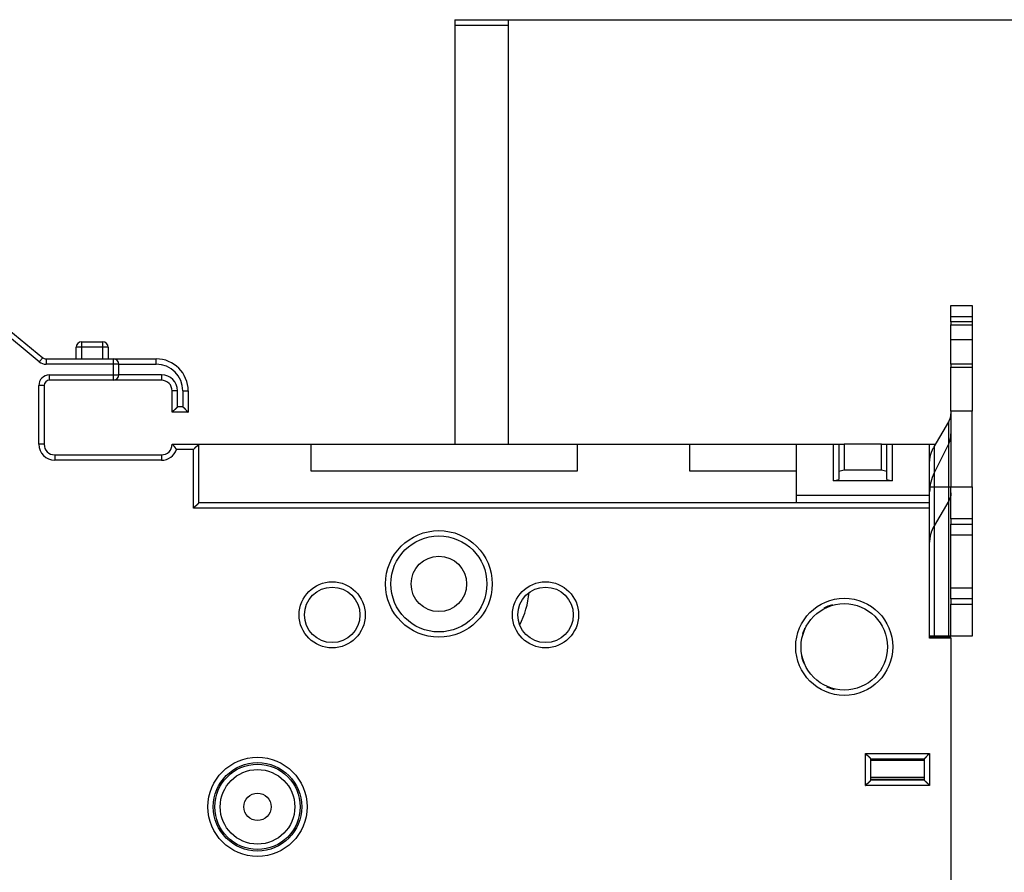
# Model space of a CAD drawing. Extents: x 115 to 795, y 27 to 548.
# Drawn here: x 202 to 295, y 253 to 333 of the extents above; entities that cross this region are included whole.
import ezdxf

# ---------------------------------------------------------------- set-up
doc = ezdxf.new("R2010")
doc.units = 0
doc.layers.get('0').update_dxf_attribs({"linetype": 'CONTINUOUS'})
doc.layers.add('3', color=7, linetype='CONTINUOUS')
doc.layers.get('0').off()
doc.styles.get("Standard").update_dxf_attribs({"font": 'monotxt.shx'})
doc.dimstyles.new('DSTYLE1', dxfattribs={"dimtxt": 3, "dimasz": 3, "dimexe": 3, "dimexo": 0, "dimgap": 2, "dimtad": 1, "dimrnd": 0.1, "dimzin": 3, "dimcen": 0.09, "dimazin": 3, "dimtp": 1, "dimtm": 1, "dimtfac": 1, "dimtofl": 0, "dimtmove": 0, "dimatfit": 3})

# ---------------------------------------------------------------- blocks, each defined once
blk = doc.blocks.new('_AH1')
at = {"color": 0, "linetype": 'CONTINUOUS'}
for p, q in [((-1, 0.166667), (0, 0)), ((-1, 0.166667), (-1, -0.166667)), ((0, 0), (-1, -0.166667)), ((0, 0), (-1, 0))]:
    blk.add_line(p, q, dxfattribs=at)
blk = doc.blocks.new('*D5723')
at = {"layer": '3', "color": 1, "linetype": 'CONTINUOUS'}
for p, q in [((243.11978, 332.97104), (321.50528, 332.97104)), ((318.50528, 332.97104), (318.50528, 218.17104)), ((318.50528, 103.37104), (318.50528, 218.17104)), ((248.11874, 103.37104), (321.50528, 103.37104))]:
    blk.add_line(p, q, dxfattribs=at)
at = {"layer": '3', "color": 1, "xscale": 3, "yscale": 3, "zscale": 3}
for p, rotation in [((318.50528, 332.97104), 90), ((318.50528, 103.37104), 270)]:
    blk.add_blockref('_AH1', p, dxfattribs=dict(at, rotation=rotation))
at = {"layer": '3', "color": 1, "linetype": 'CONTINUOUS'}
blk.add_text('229,6', height=3, rotation=90, dxfattribs=at).set_placement((316.50428, 210.67104))

msp = doc.modelspace()

# ---------------------------------------------------------------- linework, layer by layer
at = {"layer": '3', "color": 40, "linetype": 'CONTINUOUS'}
for p, q in [((243.11978, 332.96562), (243.11774, 332.96562)), ((243.11978, 332.97104), (248.11978, 332.97104)), ((243.11978, 332.97104), (243.11978, 332.47104)), ((243.11978, 332.47104), (243.11978, 293.16788)), ((243.11978, 332.47104), (248.11978, 332.47104)), ((248.11978, 332.97104), (248.11978, 332.47104)), ((248.11978, 332.47104), (248.11978, 293.16788)), ((187.75721, 315.05385), (204.48027, 301.28192)), ((204.16241, 300.89595), (187.43936, 314.66788)), ((289.61774, 306.16562), (289.61874, 306.16562)), ((289.61874, 305.09657), (289.61874, 306.16788)), ((289.61874, 306.16788), (291.61874, 306.16788)), ((291.61874, 306.16788), (291.61874, 305.09657)), ((289.61874, 304.64071), (289.61874, 305.09657)), ((291.61874, 305.09657), (289.61874, 305.09657)), ((291.61874, 304.64071), (289.61874, 304.64071)), ((289.61874, 304.64071), (289.61874, 304.37575)), ((291.61874, 305.09657), (291.61874, 304.64071)), ((291.61874, 304.64071), (291.61874, 304.37575)), ((289.61874, 304.37575), (291.61874, 304.37575)), ((289.61874, 302.99779), (289.61874, 304.37575)), ((291.61874, 304.37575), (291.61874, 302.99779)), ((208.11874, 302.76788), (210.11874, 302.76788)), ((208.11874, 302.76788), (208.11874, 302.26788)), ((210.11874, 302.26788), (210.11874, 302.76788)), ((289.61874, 302.99779), (291.61874, 302.99779)), ((289.61874, 300.66633), (289.61874, 302.99779)), ((291.61874, 302.99779), (291.61874, 300.66633)), ((207.61874, 301.16788), (207.61874, 302.26788)), ((208.11874, 302.26788), (207.61874, 302.26788)), ((210.11874, 302.26788), (208.11874, 302.26788)), ((208.11874, 302.26788), (208.11874, 301.16788)), ((210.61874, 302.26788), (210.11874, 302.26788)), ((210.11874, 301.16788), (210.11874, 302.26788)), ((210.61874, 302.26788), (210.61874, 301.16788)), ((204.48027, 301.28192), (204.16241, 300.89595)), ((204.79812, 301.16788), (211.11874, 301.16788)), ((204.79812, 301.16788), (204.79812, 300.66788)), ((211.11874, 301.16788), (215.11874, 301.16788)), ((211.11874, 300.66788), (211.11874, 301.16788)), ((215.11874, 300.66788), (215.11874, 301.16788)), ((211.11874, 300.66788), (204.79812, 300.66788)), ((211.11874, 299.66788), (211.11874, 300.66788)), ((211.61874, 300.66788), (211.11874, 300.66788)), ((211.61874, 299.66788), (211.61874, 300.66788)), ((211.61874, 300.66788), (215.11874, 300.66788)), ((217.32125, 300.16562), (217.35381, 300.16562)), ((217.43938, 300.06562), (217.41379, 300.06562)), ((289.61774, 300.66633), (289.61774, 300.66632)), ((291.61874, 300.66632), (289.61874, 300.66632)), ((289.61874, 300.66632), (289.61874, 300.40136)), ((289.61874, 300.40136), (291.61874, 300.40136)), ((289.61874, 296.26746), (289.61874, 300.40136)), ((291.61874, 300.66632), (291.61874, 300.40136)), ((291.61874, 300.40136), (291.61874, 296.26746)), ((205.11874, 299.16562), (205.11774, 299.16562)), ((205.11874, 299.16788), (205.11874, 299.66788)), ((205.11874, 299.66788), (211.11874, 299.66788)), ((211.11874, 299.16788), (205.11874, 299.16788)), ((211.11874, 299.66788), (211.61874, 299.66788)), ((211.11874, 299.16788), (211.11874, 299.66788)), ((215.61874, 299.16788), (211.11874, 299.16788)), ((215.61874, 299.66788), (211.61874, 299.66788)), ((215.61874, 299.66788), (215.61874, 299.16788)), ((204.61874, 298.66788), (204.11874, 298.66788)), ((204.11874, 293.16788), (204.11874, 298.66788)), ((204.61874, 298.66788), (204.61874, 293.16788)), ((216.61874, 296.16788), (216.61874, 298.16788)), ((217.11874, 298.16788), (216.61874, 298.16788)), ((217.11874, 296.66788), (217.11874, 298.16788)), ((217.61874, 298.16788), (217.61874, 296.66788)), ((217.61874, 298.16788), (218.11874, 298.16788)), ((218.11874, 298.16788), (218.11874, 296.16788)), ((217.61874, 296.66788), (217.11874, 296.66788)), ((291.61874, 296.26746), (289.61874, 296.26746)), ((289.61874, 296.26746), (289.61874, 289.16788)), ((291.61874, 289.16788), (291.61874, 296.26746)), ((216.61774, 296.16562), (216.61774, 296.16788)), ((216.61874, 296.16562), (216.61774, 296.16562)), ((218.11874, 296.16788), (216.61874, 296.16788)), ((218.11774, 296.16788), (218.11774, 296.16562)), ((288.03551, 292.92367), (289.41035, 295.27367)), ((289.41035, 289.16788), (289.41035, 295.27367)), ((204.61874, 293.16788), (204.11874, 293.16788)), ((216.61774, 293.16562), (216.61828, 293.16562)), ((216.61874, 293.16788), (219.11874, 293.16788)), ((218.61874, 292.66788), (217.03295, 292.66788)), ((218.61874, 287.16788), (218.61874, 292.66788)), ((219.11874, 293.16788), (229.61874, 293.16788)), ((219.11874, 287.66788), (219.11874, 293.16788)), ((229.61874, 293.16788), (254.61874, 293.16788)), ((229.61874, 293.16788), (229.61874, 290.66788)), ((243.11774, 293.16788), (243.11774, 293.16788)), ((254.61874, 293.16788), (265.11874, 293.16788)), ((254.61874, 290.66788), (254.61874, 293.16788)), ((265.11874, 293.16788), (275.11874, 293.16788)), ((265.11874, 293.16788), (265.11874, 290.66788)), ((275.11874, 293.16788), (278.61874, 293.16788)), ((275.11874, 293.16788), (275.11874, 288.36788)), ((278.61874, 293.16788), (279.11874, 293.16788)), ((278.61874, 289.72288), (278.61874, 293.16788)), ((279.11874, 293.16788), (279.61874, 293.16788)), ((279.11874, 293.16788), (279.11874, 289.85685)), ((283.11874, 293.16788), (279.61874, 293.16788)), ((279.61874, 293.16788), (279.61874, 290.76788)), ((283.11874, 293.16788), (283.61874, 293.16788)), ((283.11874, 290.76788), (283.11874, 293.16788)), ((283.61874, 293.16788), (284.11874, 293.16788)), ((283.61874, 289.85685), (283.61874, 293.16788)), ((284.11874, 293.16788), (287.61874, 293.16788)), ((284.11874, 293.16788), (284.11874, 289.72288)), ((287.61874, 293.16788), (288.17839, 293.16788)), ((287.61874, 288.36788), (287.61874, 293.16788)), ((289.41035, 293.24786), (288.03551, 290.47679)), ((288.03551, 292.92367), (288.03551, 289.16788)), ((205.61874, 292.16788), (215.61874, 292.16788)), ((205.61874, 292.16788), (205.61874, 291.66788)), ((215.61874, 291.66788), (205.61874, 291.66788)), ((215.61874, 292.16788), (215.61874, 291.66788)), ((279.11874, 290.63391), (279.61874, 290.76788)), ((279.61874, 290.76788), (283.11874, 290.76788)), ((283.11874, 290.76788), (283.61874, 290.63391)), ((229.61874, 290.66788), (254.61874, 290.66788)), ((265.11874, 290.66788), (275.11874, 290.66788)), ((278.61874, 289.72288), (279.11874, 289.85685)), ((283.61874, 289.85685), (284.11874, 289.72288)), ((284.11874, 289.72288), (278.61874, 289.72288)), ((287.61874, 289.16788), (288.03551, 289.16788)), ((288.03551, 289.16788), (289.41035, 289.16788)), ((288.03551, 289.16788), (288.03551, 275.16788)), ((289.41035, 289.16788), (289.61874, 289.16788)), ((289.41035, 275.16788), (289.41035, 289.16788)), ((289.61874, 289.16788), (291.61874, 289.16788)), ((289.61874, 286.16788), (289.61874, 289.16788)), ((291.61874, 289.16788), (291.61874, 286.16788)), ((287.61874, 288.36788), (275.11874, 288.36788)), ((275.11874, 288.36788), (275.11874, 287.66785)), ((287.61874, 287.66788), (287.61874, 288.36788)), ((287.61874, 287.16788), (218.61874, 287.16788)), ((287.61874, 287.66788), (219.11874, 287.66788)), ((287.61874, 287.16788), (287.61874, 287.66788)), ((287.61874, 274.96788), (287.61874, 287.16788)), ((289.41035, 287.8548), (288.03551, 285.5048)), ((289.61874, 286.16788), (289.61874, 285.66788)), ((291.61874, 286.16788), (289.61874, 286.16788)), ((291.61874, 286.16788), (291.61874, 285.66788)), ((289.61874, 284.66788), (289.61874, 285.66788)), ((289.61874, 285.66788), (291.61874, 285.66788)), ((291.61874, 285.66788), (291.61874, 284.66788)), ((289.61874, 284.66788), (291.61874, 284.66788)), ((289.61874, 279.66788), (289.61874, 284.66788)), ((291.61874, 284.66788), (291.61874, 279.66788)), ((241.6072, 282.66562), (241.61774, 282.66562)), ((241.61774, 282.66562), (241.61774, 282.66783)), ((291.61874, 279.66788), (289.61874, 279.66788)), ((289.61874, 278.66788), (289.61874, 279.66788)), ((291.61874, 279.66788), (291.61874, 278.66788)), ((289.61874, 278.66788), (289.61874, 278.16788)), ((291.61874, 278.66788), (289.61874, 278.66788)), ((289.61874, 275.16788), (289.61874, 278.16788)), ((289.61874, 278.16788), (291.61874, 278.16788)), ((291.61874, 278.66788), (291.61874, 278.16788)), ((291.61874, 278.16788), (291.61874, 275.16788)), ((288.03551, 275.16788), (287.61874, 275.16788)), ((289.61874, 275.06788), (287.61874, 275.06788)), ((289.41035, 275.16788), (288.03551, 275.16788)), ((289.61874, 275.16788), (289.41035, 275.16788)), ((291.61874, 275.16788), (289.61874, 275.16788)), ((289.61874, 274.96788), (289.61874, 275.06788)), ((291.61774, 275.16788), (291.61774, 275.16562)), ((289.61874, 274.96788), (287.61874, 274.96788)), ((289.61874, 274.96788), (289.61874, 161.36788)), ((281.61874, 264.16788), (287.61874, 264.16788)), ((281.61874, 261.16788), (281.61874, 264.16788)), ((287.61874, 264.16788), (287.61874, 261.16788)), ((282.11874, 263.66788), (287.11874, 263.66788)), ((282.11874, 261.66788), (282.11874, 263.66788)), ((282.11874, 263.5406), (287.11876, 263.5406)), ((287.11874, 263.66788), (287.11874, 261.66788)), ((282.11873, 261.76788), (287.11876, 261.76788)), ((282.11874, 261.93596), (287.11876, 261.93596)), ((287.11874, 261.66788), (282.11874, 261.66788)), ((282.46869, 261.76788), (282.46869, 261.66788)), ((286.76878, 261.66788), (286.76878, 261.76788)), ((287.61874, 261.16788), (281.61874, 261.16788))]:
    msp.add_line(p, q, dxfattribs=at)
for points in [[(289.61874, 303.16562), (289.61869, 303.16562), (289.61864, 303.16562), (289.61859, 303.16562), (289.61854, 303.16562), (289.61849, 303.16562), (289.61844, 303.16562), (289.61839, 303.16562), (289.61834, 303.16562), (289.6183, 303.16562), (289.61825, 303.16562), (289.6182, 303.16562), (289.61815, 303.16562), (289.6181, 303.16562), (289.61805, 303.16562), (289.61801, 303.16562), (289.61795, 303.16562), (289.61787, 303.16562), (289.61776, 303.16562)], [(291.20097, 275.16563), (291.20097, 275.16574), (291.20097, 275.16585), (291.20097, 275.16596), (291.20097, 275.16608), (291.20097, 275.16619), (291.20097, 275.1663), (291.20097, 275.16642), (291.20097, 275.16653), (291.20097, 275.16664), (291.20097, 275.16675), (291.20097, 275.16687), (291.20097, 275.16698), (291.20097, 275.1671), (291.20097, 275.1672), (291.20097, 275.1673), (291.20097, 275.16743), (291.20097, 275.16763), (291.20097, 275.16788)]]:
    msp.add_lwpolyline(points, dxfattribs=at)
for points in [[(217.11872, 296.66788), (217.10722, 296.65269, -0.00467856), (217.09546, 296.63774, -0.00481879), (217.08342, 296.62304, -0.00470825), (217.07113, 296.60858, -0.00432282), (217.05862, 296.59435, -0.00404519), (217.04591, 296.58035, -0.00379811), (217.03302, 296.56657, -0.00356909), (217.01998, 296.55299, -0.00329449), (217.00681, 296.53963, -0.00305974), (216.99352, 296.52647, -0.00279812), (216.98014, 296.5135, -0.00256984), (216.9667, 296.50072, -0.00230903), (216.95321, 296.48812, -0.00208177), (216.9397, 296.4757, -0.00182192), (216.92619, 296.46344, -0.00159381), (216.91269, 296.45135, -0.00133111), (216.89925, 296.43942, -0.00109852), (216.88586, 296.42763, -0.00082932), (216.87257, 296.416, -0.00058813), (216.85938, 296.40449, -0.00030773), (216.84633, 296.39312, -0.00005291), (216.83342, 296.38188, 0.00024422), (216.8207, 296.37075, 0.00051881), (216.80817, 296.35974, 0.00083959), (216.79587, 296.34883, 0.00114124), (216.7838, 296.33803, 0.00149339), (216.772, 296.32732, 0.00183192), (216.76049, 296.31669, 0.00222772), (216.74929, 296.30615, 0.00236598), (216.7384, 296.29573, 0.00224171), (216.72788, 296.28547, 0.00214725), (216.71771, 296.27538, 0.00202127), (216.70793, 296.26553, 0.00193652), (216.69855, 296.25594, 0.00182945), (216.68959, 296.24665, 0.00175977), (216.68107, 296.23768, 0.00166175), (216.67302, 296.2291, 0.00160445), (216.66544, 296.22092, 0.00151806), (216.65837, 296.21319, 0.0014677), (216.6518, 296.20593, 0.00137898), (216.64578, 296.1992, 0.00135055), (216.6403, 296.19301, 0.00129336), (216.63538, 296.1874, 0.00123323), (216.63109, 296.18245, 0.00109621), (216.62748, 296.17826, 0.00117508), (216.62432, 296.17455, 0.00116298), (216.62139, 296.17108, 0.0012022), (216.61871, 296.16787, 0.00163321)], [(217.61873, 296.66788), (217.63392, 296.65638, -0.00467724), (217.64887, 296.64462, -0.00481748), (217.66357, 296.63257, -0.00470702), (217.67803, 296.62028, -0.00432172), (217.69226, 296.60777, -0.00404419), (217.70627, 296.59506, -0.0037972), (217.72005, 296.58217, -0.00356825), (217.73362, 296.56913, -0.00329374), (217.74698, 296.55596, -0.00305905), (217.76015, 296.54267, -0.0027975), (217.77312, 296.52929, -0.00256928), (217.7859, 296.51585, -0.00230853), (217.7985, 296.50236, -0.00208132), (217.81092, 296.48884, -0.00182151), (217.82317, 296.47533, -0.00159344), (217.83527, 296.46184, -0.00133079), (217.8472, 296.44839, -0.00109822), (217.85898, 296.435, -0.00082906), (217.87062, 296.42171, -0.00058789), (217.88213, 296.40852, -0.00030753), (217.89349, 296.39547, -0.00005273), (217.90474, 296.38257, 0.00024437), (217.91587, 296.36984, 0.00051895), (217.92688, 296.35731, 0.00083971), (217.93778, 296.34501, 0.00114134), (217.94859, 296.33294, 0.00149346), (217.9593, 296.32115, 0.00183196), (217.96993, 296.30963, 0.00222774), (217.98047, 296.29843, 0.00236601), (217.99089, 296.28755, 0.00224182), (218.00115, 296.27702, 0.00214743), (218.01124, 296.26685, 0.00202155), (218.02109, 296.25707, 0.0019369), (218.03068, 296.24769, 0.00182996), (218.03997, 296.23874, 0.00176043), (218.04893, 296.23022, 0.00166259), (218.05752, 296.22217, 0.00160551), (218.0657, 296.21459, 0.00151944), (218.07343, 296.20751, 0.00146936), (218.08069, 296.20094, 0.00138087), (218.08741, 296.19493, 0.00135325), (218.09361, 296.18944, 0.00129779), (218.09922, 296.18453, 0.00123767), (218.10416, 296.18023, 0.00109755), (218.10836, 296.17663, 0.00118448), (218.11207, 296.17347, 0.00119999), (218.11554, 296.17054, 0.00125315), (218.11874, 296.16787, 0.0016889)], [(289.41033, 295.27365), (289.42366, 295.29688, 0.00418403), (289.43659, 295.32031, 0.00418349), (289.44912, 295.34395, 0.00419551), (289.46124, 295.36778, 0.00422778), (289.47294, 295.3918, 0.00425277), (289.48422, 295.41599, 0.00427316), (289.49507, 295.44035, 0.00429251), (289.50549, 295.46488, 0.00431367), (289.51547, 295.48956, 0.00433285), (289.52501, 295.51438, 0.00435187), (289.5341, 295.53934, 0.00436786), (289.54275, 295.56442, 0.00438204), (289.55093, 295.58963, 0.00440009), (289.55867, 295.61495, 0.00442169), (289.56593, 295.64037, 0.00442391), (289.57275, 295.66587, 0.00440881), (289.57908, 295.69145, 0.00445687), (289.58496, 295.71713, 0.00455439), (289.59037, 295.74291, 0.00443629), (289.59531, 295.76865, 0.00415306), (289.59976, 295.79427, 0.00458081), (289.60376, 295.82035, 0.00545249), (289.60729, 295.84706, 0.00415989), (289.61033, 295.87216, 0.0014664), (289.61284, 295.89486, 0.00583593), (289.61501, 295.924, 0.01003814), (289.61698, 295.96883, 0.00493359), (289.61874, 296.02751, 0.00262326)], [(216.61871, 293.16788), (216.61912, 293.16755, -0.01675896), (216.62022, 293.16663, -0.00124784), (216.62206, 293.16507, -0.00089114), (216.62456, 293.16293, -0.00147686), (216.62772, 293.16019, -0.00152597), (216.63147, 293.1569, -0.00155194), (216.63582, 293.15304, -0.00155032), (216.6407, 293.14864, -0.0016562), (216.64611, 293.14371, -0.00168855), (216.65199, 293.13827, -0.00178105), (216.65833, 293.13232, -0.00182247), (216.66508, 293.12588, -0.00192277), (216.67222, 293.11897, -0.0019768), (216.67972, 293.1116, -0.00208318), (216.68754, 293.10377, -0.00214913), (216.69564, 293.09552, -0.00226503), (216.70401, 293.08683, -0.00234336), (216.71259, 293.07775, -0.00246903), (216.72138, 293.06826, -0.00256341), (216.73032, 293.0584, -0.00270782), (216.73939, 293.04817, -0.00281136), (216.74856, 293.03758, -0.00295221), (216.7578, 293.02665, -0.00310041), (216.76706, 293.0154, -0.00333674), (216.77632, 293.00383, -0.00338085), (216.78557, 292.99196, -0.00328809), (216.79478, 292.97981, -0.00299232), (216.80399, 292.9674, -0.00245252), (216.8132, 292.95474, -0.00202234), (216.82242, 292.94187, -0.00160822), (216.83168, 292.92878, -0.00124146), (216.84099, 292.91552, -0.00083846), (216.85036, 292.90209, -0.00049051), (216.8598, 292.88852, -0.00011185), (216.86934, 292.87482, 0.00020483), (216.87898, 292.86102, 0.00054283), (216.88873, 292.84714, 0.00087431), (216.89863, 292.83319, 0.00128208), (216.90869, 292.81916, 0.0014867), (216.91886, 292.80517, 0.00158523), (216.92914, 292.79125, 0.00219931), (216.93981, 292.77713, 0.00327506), (216.95098, 292.76273, 0.00247329), (216.96157, 292.74922, 0.00029126), (216.97125, 292.73702, 0.00450658), (216.98427, 292.7216, 0.00903747), (217.00513, 292.69824, 0.0044376), (217.03293, 292.66788, 0.0022577)], [(219.11875, 293.16788), (219.11838, 293.16744, -0.00799524), (219.11733, 293.16621, -0.00051457), (219.11557, 293.16417, -0.00045721), (219.11316, 293.16138, -0.00085606), (219.11008, 293.15785, -0.00090338), (219.10639, 293.15365, -0.00092776), (219.10208, 293.14877, -0.00093203), (219.09719, 293.14328, -0.00099998), (219.09171, 293.13719, -0.00102225), (219.0857, 293.13055, -0.00108065), (219.07913, 293.12337, -0.00110768), (219.07206, 293.1157, -0.00117053), (219.06449, 293.10757, -0.00120516), (219.05644, 293.09902, -0.00127183), (219.04793, 293.09007, -0.00131403), (219.03899, 293.08076, -0.00138706), (219.02962, 293.07112, -0.0014373), (219.01985, 293.06119, -0.00151682), (219.00969, 293.05099, -0.00157814), (218.99918, 293.04057, -0.00167124), (218.98831, 293.02995, -0.00173825), (218.97712, 293.01917, -0.00182724), (218.96562, 293.00825, -0.00192839), (218.95384, 292.99725, -0.00209222), (218.94178, 292.98618, -0.00211195), (218.92948, 292.97507, -0.00201864), (218.91694, 292.96392, -0.00175462), (218.9042, 292.95274, -0.00127097), (218.89128, 292.94149, -0.0008843), (218.8782, 292.93016, -0.00050082), (218.86498, 292.91875, -0.00016269), (218.85165, 292.90724, 0.00021553), (218.83823, 292.89561, 0.0005443), (218.82474, 292.88386, 0.00091064), (218.81121, 292.87197, 0.00121366), (218.79766, 292.85992, 0.00153903), (218.78411, 292.84772, 0.00187571), (218.77059, 292.83532, 0.00230533), (218.75709, 292.82271, 0.00248218), (218.74371, 292.80995, 0.00251727), (218.7305, 292.79707, 0.00323963), (218.71722, 292.78371, 0.00453694), (218.70381, 292.76974, 0.00343167), (218.69129, 292.75648, 0.00059909), (218.68003, 292.74439, 0.00589615), (218.66611, 292.72817, 0.01148495), (218.64541, 292.7023, 0.00563113), (218.61875, 292.66788, 0.00288404)], [(287.61876, 291.41603), (287.61923, 291.4677, -0.00449701), (287.62062, 291.51943, -0.00447657), (287.62296, 291.57121, -0.00446845), (287.62621, 291.62304, -0.0044822), (287.63043, 291.67488, -0.00448677), (287.63557, 291.72673, -0.00448688), (287.64167, 291.77855, -0.00448458), (287.6487, 291.83034, -0.0044847), (287.65669, 291.88207, -0.00448147), (287.66561, 291.93374, -0.00447868), (287.67549, 291.98531, -0.00447158), (287.68629, 292.03676, -0.00446337), (287.69805, 292.08809, -0.00445798), (287.71072, 292.13928, -0.00445694), (287.72435, 292.1903, -0.00443534), (287.73887, 292.24112, -0.00439761), (287.75433, 292.29173, -0.00442192), (287.77071, 292.34217, -0.00449529), (287.78806, 292.39243, -0.00435514), (287.80618, 292.44225, -0.00405726), (287.82505, 292.49152, -0.0044528), (287.84522, 292.54125, -0.00527036), (287.86689, 292.59177, -0.00399745), (287.88775, 292.63902, -0.00140486), (287.90705, 292.6816, -0.00557546), (287.93371, 292.73544, -0.00950005), (287.97717, 292.81724, -0.00463144), (288.03552, 292.92369, -0.00245364)], [(289.61874, 288.60861), (289.6185, 288.58278, -0.00449723), (289.61781, 288.55692, -0.0044768), (289.61664, 288.53102, -0.00446868), (289.61501, 288.50511, -0.00448243), (289.6129, 288.47919, -0.004487), (289.61033, 288.45327, -0.00448712), (289.60728, 288.42736, -0.00448482), (289.60376, 288.40146, -0.00448495), (289.59977, 288.3756, -0.00448172), (289.59531, 288.34977, -0.00447893), (289.59037, 288.32398, -0.00447183), (289.58496, 288.29826, -0.00446362), (289.57909, 288.27259, -0.00445823), (289.57275, 288.247, -0.00445719), (289.56593, 288.22149, -0.00443559), (289.55867, 288.19608, -0.00439786), (289.55094, 288.17078, -0.00442217), (289.54275, 288.14556, -0.00449554), (289.53407, 288.12043, -0.00435538), (289.52501, 288.09552, -0.00405749), (289.51557, 288.07089, -0.00445305), (289.50549, 288.04602, -0.00527065), (289.49465, 288.02077, -0.00399767), (289.48422, 287.99714, -0.00140494), (289.47457, 287.97585, -0.00557575), (289.46124, 287.94893, -0.00950054), (289.43951, 287.90804, -0.00463167), (289.41033, 287.85481, -0.00245376)], [(218.61875, 287.1679), (218.63017, 287.18346, -0.00535437), (218.64187, 287.19869, -0.00555808), (218.65386, 287.21359, -0.00545535), (218.66611, 287.22819, -0.00500334), (218.6786, 287.24248, -0.00467743), (218.69129, 287.25649, -0.00438257), (218.70417, 287.27023, -0.00410563), (218.71722, 287.28372, -0.00376531), (218.73041, 287.29695, -0.00347135), (218.74371, 287.30996, -0.00313882), (218.75711, 287.32274, -0.00284558), (218.77059, 287.33533, -0.00250735), (218.78411, 287.34771, -0.00220963), (218.79766, 287.35993, -0.00186758), (218.81121, 287.37197, -0.00156429), (218.82474, 287.38386, -0.00121452), (218.83823, 287.39561, -0.00090266), (218.85165, 287.40724, -0.00054307), (218.86498, 287.41875, -0.00021671), (218.8782, 287.43016, 0.00016316), (218.89128, 287.44149, 0.00050178), (218.9042, 287.45274, 0.00088469), (218.91694, 287.46392, 0.00127112), (218.92948, 287.47507, 0.00175476), (218.94178, 287.48618, 0.00201871), (218.95384, 287.49725, 0.00211186), (218.96562, 287.50825, 0.00209199), (218.97712, 287.51917, 0.00192802), (218.98831, 287.52995, 0.00182674), (218.99918, 287.54057, 0.00173759), (219.00969, 287.55099, 0.0016704), (219.01985, 287.56119, 0.00157706), (219.02962, 287.57112, 0.00151558), (219.03899, 287.58076, 0.00143594), (219.04793, 287.59007, 0.00138524), (219.05644, 287.59902, 0.00131144), (219.06449, 287.60757, 0.00126944), (219.07206, 287.6157, 0.00120367), (219.07913, 287.62336, 0.00116638), (219.0857, 287.63054, 0.0010981), (219.09171, 287.63717, 0.00107675), (219.09719, 287.64327, 0.00103048), (219.1021, 287.64878, 0.00098484), (219.10639, 287.65363, 0.00088198), (219.11, 287.65774, 0.00093399), (219.11316, 287.66136, 0.00088066), (219.11608, 287.66474, 0.00089381), (219.11875, 287.66785, 0.00124375)], [(288.03552, 285.50479), (288.00887, 285.45833, 0.00418446), (287.983, 285.41147, 0.0041839), (287.95796, 285.3642, 0.00419592), (287.93371, 285.31655, 0.00422817), (287.91032, 285.26852, 0.00425316), (287.88775, 285.22014, 0.00427353), (287.86606, 285.17141, 0.00429287), (287.84522, 285.12237, 0.00431402), (287.82526, 285.07301, 0.00433319), (287.80618, 285.02337, 0.00435219), (287.788, 284.97345, 0.00436817), (287.77071, 284.92328, 0.00438233), (287.75434, 284.87287, 0.00440036), (287.73887, 284.82224, 0.00442195), (287.72434, 284.7714, 0.00442415), (287.71072, 284.72039, 0.00440904), (287.69805, 284.66924, 0.00445708), (287.68629, 284.61788, 0.00455458), (287.67549, 284.56632, 0.00443645), (287.66561, 284.51485, 0.0041532), (287.6567, 284.4636, 0.00458094), (287.6487, 284.41145, 0.00545263), (287.64164, 284.35803, 0.00415996), (287.63557, 284.30784, 0.00146642), (287.63054, 284.26242, 0.00583601), (287.62621, 284.20415, 0.01003819), (287.62228, 284.11449, 0.00493357), (287.61876, 283.99714, 0.00262324)], [(289.82613, 275.16788), (289.82613, 275.16777), (289.82613, 275.16766), (289.82613, 275.16754), (289.82613, 275.16743), (289.82613, 275.16732), (289.82612, 275.1672), (289.82612, 275.16709), (289.82612, 275.16698), (289.82612, 275.16687), (289.82612, 275.16675), (289.82612, 275.16664), (289.82612, 275.16653, 0), (289.82612, 275.16641), (289.82611, 275.1663), (289.82611, 275.1662), (289.82611, 275.16608), (289.82611, 275.16588), (289.82611, 275.16563)], [(282.11873, 263.66787), (282.11836, 263.66833, 0.01275146), (282.11731, 263.66959, 0.00096031), (282.11556, 263.67168, 0.00067614), (282.11314, 263.67455, 0.00111162), (282.11007, 263.67816, 0.00114917), (282.10638, 263.68245, 0.0011705), (282.10207, 263.68742, 0.00117167), (282.09717, 263.69301, 0.0012545), (282.09169, 263.6992, 0.00128237), (282.08567, 263.70593, 0.00135633), (282.07911, 263.71319, 0.00139213), (282.07203, 263.72092, 0.00147336), (282.06445, 263.7291, 0.00152005), (282.0564, 263.73768, 0.00160754), (282.04788, 263.74665, 0.001665), (282.03893, 263.75594, 0.00176191), (282.02955, 263.76553, 0.00183092), (282.01977, 263.77538, 0.00193775), (282.0096, 263.78547, 0.00202225), (281.99907, 263.79573, 0.00214786), (281.98819, 263.80615, 0.00224205), (281.97699, 263.81669, 0.00236608), (281.96547, 263.82732, 0.00222778), (281.95368, 263.83803, 0.00183209), (281.94161, 263.84883, 0.00149364), (281.9293, 263.85974, 0.00114156), (281.91678, 263.87075, 0.00084003), (281.90405, 263.88188, 0.00051945), (281.89115, 263.89312, 0.00024479), (281.8781, 263.90449, -0.00005266), (281.86491, 263.916, -0.00030686), (281.85161, 263.92763, -0.0005856), (281.83823, 263.93942, -0.00082879), (281.82478, 263.95135, -0.00110371), (281.81129, 263.96345, -0.00132837), (281.79777, 263.9757, -0.00156977), (281.78427, 263.98811, -0.00182675), (281.77077, 264.00072, -0.00216162), (281.7573, 264.01353, -0.00228459), (281.74395, 264.02647, -0.00228628), (281.73075, 264.03951, -0.00288171), (281.71748, 264.05299, -0.0039658), (281.70407, 264.06704, -0.00300639), (281.69155, 264.08035, -0.00057682), (281.68029, 264.09248, -0.00507981), (281.66633, 264.10858, -0.00987429), (281.64553, 264.13407, -0.00487905), (281.61872, 264.16788, -0.00251394)], [(287.11876, 263.66787), (287.11921, 263.66824, 0.00864578), (287.12047, 263.66929, 0.00050452), (287.12256, 263.67105, 0.00051811), (287.12542, 263.67347, 0.00103277), (287.12903, 263.67654, 0.00110243), (287.13332, 263.68023, 0.00113924), (287.13829, 263.68455, 0.00114961), (287.14387, 263.68944, 0.00123819), (287.15006, 263.69492, 0.00126995), (287.15679, 263.70094, 0.00134663), (287.16405, 263.70751, 0.00138441), (287.17178, 263.71459, 0.00146717), (287.17996, 263.72217, 0.00151503), (287.18854, 263.73022, 0.00160348), (287.1975, 263.73874, 0.0016617), (287.20679, 263.74769, 0.00175927), (287.21639, 263.75707, 0.00182882), (287.22624, 263.76685, 0.00193615), (287.23632, 263.77702, 0.00202105), (287.24659, 263.78755, 0.00214706), (287.25701, 263.79843, 0.00224158), (287.26755, 263.80963, 0.00236594), (287.27817, 263.82115, 0.00222771), (287.28888, 263.83294, 0.00183187), (287.29969, 263.84501, 0.00149329), (287.3106, 263.85731, 0.00114108), (287.32161, 263.86984, 0.00083943), (287.33274, 263.88257, 0.00051872), (287.34398, 263.89547, 0.00024395), (287.35535, 263.90852, -0.00005363), (287.36685, 263.92171, -0.00030793), (287.37849, 263.935, -0.00058678), (287.39028, 263.94839, -0.00083008), (287.40221, 263.96184, -0.00110511), (287.41431, 263.97533, -0.00132986), (287.42656, 263.98884, -0.00157136), (287.43897, 264.00235, -0.00182847), (287.45158, 264.01584, -0.0021635), (287.46439, 264.02931, -0.00228649), (287.47733, 264.04267, -0.00228811), (287.49038, 264.05586, -0.00288389), (287.50386, 264.06913, -0.00396861), (287.51791, 264.08254, -0.00300849), (287.53122, 264.09506, -0.00057733), (287.54335, 264.10632, -0.00508313), (287.55945, 264.12028, -0.00988031), (287.58495, 264.14107, -0.0048819), (287.61876, 264.16788, -0.00251539)], [(281.61872, 261.16789), (281.63015, 261.18344, -0.00535268), (281.64185, 261.19868, -0.00555645), (281.65385, 261.21358, -0.00545386), (281.6661, 261.22818, -0.00500207), (281.67858, 261.24247, -0.00467633), (281.69128, 261.25649, -0.00438161), (281.70416, 261.27023, -0.0041048), (281.71721, 261.28371, -0.00376461), (281.7304, 261.29695, -0.00347076), (281.74371, 261.30996, -0.00313833), (281.75711, 261.32274, -0.00284517), (281.77058, 261.33532, -0.00250702), (281.78411, 261.34771, -0.00220935), (281.79766, 261.35992, -0.00186736), (281.81121, 261.37197, -0.00156411), (281.82474, 261.38386, -0.00121438), (281.83822, 261.39561, -0.00090255), (281.85165, 261.40724, -0.00054297), (281.86498, 261.41875, -0.00021664), (281.8782, 261.43016, 0.00016322), (281.89128, 261.44149, 0.00050183), (281.9042, 261.45274, 0.00088474), (281.91694, 261.46392, 0.00127115), (281.92948, 261.47507, 0.00175474), (281.94178, 261.48618, 0.00201875), (281.95384, 261.49725, 0.00211206), (281.96562, 261.50825, 0.00209241), (281.97712, 261.51917, 0.00192876), (281.98831, 261.52995, 0.00182778), (281.99918, 261.54057, 0.00173896), (282.00969, 261.55099, 0.00167212), (282.01985, 261.56119, 0.0015792), (282.02962, 261.57112, 0.00151817), (282.03899, 261.58076, 0.00143908), (282.04793, 261.59007, 0.00138897), (282.05644, 261.59902, 0.00131588), (282.06449, 261.60757, 0.0012748), (282.07206, 261.61571, 0.00121035), (282.07913, 261.62337, 0.00117417), (282.08569, 261.63055, 0.00110677), (282.0917, 261.63718, 0.00108886), (282.09718, 261.64329, 0.00105), (282.1021, 261.6488, 0.00100398), (282.10639, 261.65365, 0.0008874), (282.10999, 261.65776, 0.00097394), (282.11314, 261.66139, 0.00103751), (282.11607, 261.66477, 0.00110642), (282.11873, 261.66789, 0.00147006)], [(287.61876, 261.16789), (287.60734, 261.18344, 0.0053515), (287.59563, 261.19868, 0.00555525), (287.58364, 261.21358, 0.0054527), (287.57139, 261.22818, 0.00500101), (287.5589, 261.24247, 0.00467534), (287.5462, 261.25649, 0.00438069), (287.53332, 261.27023, 0.00410394), (287.52027, 261.28371, 0.00376382), (287.50708, 261.29695, 0.00347003), (287.49377, 261.30996, 0.00313766), (287.48037, 261.32274, 0.00284455), (287.4669, 261.33532, 0.00250646), (287.45337, 261.34771, 0.00220884), (287.43982, 261.35992, 0.0018669), (287.42627, 261.37197, 0.00156369), (287.41274, 261.38386, 0.00121401), (287.39925, 261.39561, 0.00090222), (287.38583, 261.40724, 0.00054269), (287.3725, 261.41875, 0.00021639), (287.35928, 261.43016, -0.00016343), (287.3462, 261.44149, -0.00050201), (287.33328, 261.45274, -0.00088487), (287.32054, 261.46392, -0.00127124), (287.308, 261.47507, -0.00175479), (287.2957, 261.48618, -0.00201878), (287.28364, 261.49725, -0.0021121), (287.27185, 261.50825, -0.00209248), (287.26035, 261.51917, -0.00192889), (287.24917, 261.52995, -0.00182796), (287.2383, 261.54057, -0.00173921), (287.22778, 261.55099, -0.00167243), (287.21763, 261.56119, -0.00157959), (287.20786, 261.57112, -0.00151864), (287.19849, 261.58076, -0.00143966), (287.18955, 261.59007, -0.00138966), (287.18103, 261.59902, -0.0013167), (287.17299, 261.60757, -0.00127581), (287.16542, 261.61571, -0.00121161), (287.15835, 261.62337, -0.00117565), (287.15179, 261.63055, -0.00110843), (287.14578, 261.63718, -0.00109119), (287.1403, 261.64329, -0.00105374), (287.13538, 261.6488, -0.00100769), (287.1311, 261.65365, -0.00088852), (287.1275, 261.65776, -0.00098168), (287.12434, 261.66139, -0.00106781), (287.12142, 261.66477, -0.00114785), (287.11876, 261.66789, -0.00151485)]]:
    msp.add_lwpolyline(points, format="xyb", dxfattribs=at)
for centre, radius in [((241.61874, 280.06788), 5), ((241.61874, 280.06788), 4.5), ((241.61874, 280.06788), 2.6), ((231.61874, 277.16788), 3.1), ((231.61874, 277.16788), 2.6), ((251.61874, 277.16788), 3.1), ((251.61874, 277.16788), 2.6), ((279.61874, 274.16788), 4.55), ((279.61874, 274.16788), 4.05), ((224.61874, 259.16788), 4.65), ((224.61874, 259.16788), 4.15), ((224.61874, 259.16788), 4), ((224.61874, 259.16788), 3.5), ((224.61874, 259.16788), 1.275)]:
    msp.add_circle(centre, radius, dxfattribs=at)
for centre, radius, start, end in [((208.11874, 302.26788), 0.5, 90, 180), ((210.11874, 302.26788), 0.5, 0, 90), ((208.11774, 302.26562), 0.5, 179.74053, 180), ((204.79812, 301.66788), 1, 230.52754, 270), ((204.79812, 301.66788), 0.5, 230.52754, 270), ((211.11874, 300.66788), 0.5, 0, 90), ((215.11874, 298.16788), 3, 0, 90), ((215.11874, 298.16788), 2.5, 0, 90), ((205.11874, 298.66788), 1, 90, 180), ((205.11874, 298.66788), 0.5, 90, 180), ((211.11874, 299.66788), 0.5, 270, 360), ((215.61874, 298.16788), 1.5, 0, 90), ((215.61874, 298.16788), 1, 0, 90), ((215.61774, 298.16562), 1, 0, 0.1293503), ((287.61874, 294.13675), 2, 333.6122, 360), ((205.61874, 293.16788), 1.5, 180, 270), ((205.61874, 293.16788), 1, 180, 270), ((215.61874, 293.16788), 1, 270, 360), ((215.61874, 293.16788), 1.5, 270, 340.52878), ((291.61874, 288.69901), 4, 153.6122, 180), ((241.61874, 280.06788), 8.5, 333.08156, 354.57412), ((279.61874, 274.16788), 4.1, 105.82812, 117.97168), ((279.61874, 274.16788), 4.1, 154.90405, 162.91795), ((279.61874, 274.16788), 4.1, 191.84833, 203.04061), ((279.61874, 274.16788), 4.1, 246.08925, 256.43835)]:
    msp.add_arc(centre, radius, start, end, dxfattribs=at)

# ---------------------------------------------------------------- dimensions: what is measured, and where the dimension line sits
at = {"layer": '3', "color": 1, "linetype": 'CONTINUOUS'}
dim = msp.add_linear_dim(base=(318.50528, 332.97104), p1=(248.11874, 103.37104), p2=(243.11978, 332.97104), angle=90, dimstyle='DSTYLE1', override={"dimblk": '_AH1', "dimsah": 0}, dxfattribs=at)
dim.commit()
dim.dimension.update_dxf_attribs({"geometry": '*D5723', "text_midpoint": (315.00428, 218.17104), "dimtype": 128})

doc.saveas('drawing.dxf')
